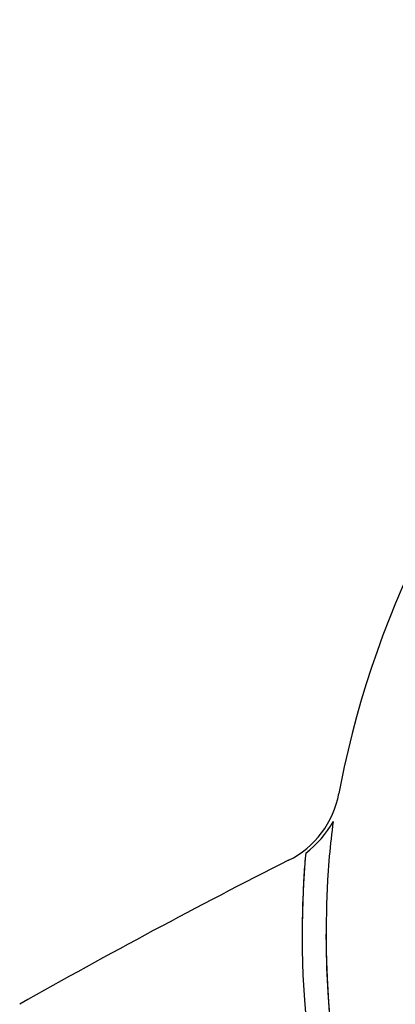
# Paper-space layout 'Основные габаритные размеры' of a CAD drawing. Units: millimetres. Extents: x 0 to 10.5, y 0.6 to 14.4.
# Drawn here: x 2.5 to 2.5, y 10.5 to 10.7 of the extents above; entities that cross this region are included whole.
import ezdxf

# ---------------------------------------------------------------- set-up
doc = ezdxf.new("R2010")
doc.units = ezdxf.units.MM
doc.header["$LTSCALE"] = 50
doc.linetypes.add('SLD-Сплошная', pattern=[0])

psp = doc.layouts.new('Основные габаритные размеры')

# ---------------------------------------------------------------- linework, layer by layer
at = {"color": 7, "linetype": 'SLD-Сплошная', "lineweight": 25}
psp.add_line((2.523110144179415, 10.53250156937268), (2.523110144179415, 10.53215431271222), dxfattribs=at)
at = {"color": 7, "linetype": 'SLD-Сплошная', "lineweight": 25, "flags": 128}
for points in [[(2.875067469071698, 10.65424000321057), (2.87380522895987, 10.65569030342725), (2.871398724954676, 10.65837847290662), (2.868942961435866, 10.66102319059994), (2.866438769143175, 10.66362338362363), (2.863886967640471, 10.66617833672192), (2.861288398843359, 10.66868709622052), (2.858643941920351, 10.67114888725903), (2.855954446237635, 10.67356293497708), (2.853220820766043, 10.67592834530499), (2.850443959575248, 10.67824440298703), (2.847624786537242, 10.68051027355816), (2.84476422552402, 10.68272530136731), (2.841863237660479, 10.68488871155408), (2.838922769170356, 10.68699972925809), (2.835943796079707, 10.68905775843289), (2.832927309315752, 10.69106202421811), (2.829874307256293, 10.69301193056729), (2.826785788279128, 10.6949067622247), (2.82366278801496, 10.69674598274853), (2.820506334643912, 10.69852887688305), (2.817317471247268, 10.70025496779111), (2.814097255807471, 10.70192359982159), (2.810846753757548, 10.70353423653271), (2.807567037981105, 10.70508640108731), (2.804259188812327, 10.70657949743893), (2.800924323838305, 10.70801304875043), (2.797563515942645, 10.70938663778928), (2.794177897613596, 10.71069972811368), (2.79076858643825, 10.71195196209576), (2.787336700003695, 10.71314286289838), (2.783883400600504, 10.71427207289364), (2.780409790914607, 10.71533917484906), (2.776917063038897, 10.71634393034604), (2.773406349461626, 10.71728586254742), (2.769878812473368, 10.71816473303464), (2.766335629265857, 10.71898018417981), (2.762777962129664, 10.71973203716901), (2.759206988256525, 10.72042005358365), (2.755623914640498, 10.72104387579587), (2.752029888670992, 10.72160344420102), (2.748426132243227, 10.72209846077588), (2.744813822548938, 10.72252880631116), (2.741194151681017, 10.72289436159756), (2.737568341534685, 10.72319494782117), (2.733937569301676, 10.72343056498196), (2.730303041976046, 10.72360103426602), (2.726665966551852, 10.72370629606869), (2.72302755002315, 10.72374640999463), (2.719388984482836, 10.72372125683453), (2.715751491826128, 10.7236309557977), (2.712116264145922, 10.72347538767483), (2.708484508436274, 10.72325479088452), (2.704857431691241, 10.72296904621747), (2.701236226003718, 10.72261839209225), (2.697622098367762, 10.72220288811353), (2.694016240876269, 10.72172271309521), (2.690419845622134, 10.72117792664197), (2.686834119599414, 10.72056882677701), (2.683260225098681, 10.71989553270962), (2.679699354212832, 10.7191582828584), (2.676152699034762, 10.71835731564191), (2.672621421855044, 10.71749298868802), (2.669106684964251, 10.71656542120602), (2.665609650652957, 10.71557509003308), (2.662131511014056, 10.71452223358777), (2.658673368733477, 10.71340720949796), (2.655236415904116, 10.71223037539151), (2.651821755211901, 10.71099214850094), (2.648430548947406, 10.70969294605877), (2.645063869994234, 10.70833312569287), (2.641722880642962, 10.70691322384503), (2.638408653777193, 10.70543371735242), (2.63512232188518, 10.70389502344754), (2.631864957850528, 10.7022976785722), (2.628637604754519, 10.70064221916821), (2.625441395085406, 10.69892924128201), (2.622277342122149, 10.69715922175076), (2.619146488946032, 10.69533275662091), (2.616049878638339, 10.69345056114819), (2.612988584082675, 10.69151317177441), (2.609963558953357, 10.68952118454602), (2.606975816529345, 10.68747537432339), (2.604026340287279, 10.68537633715298), (2.601116143506121, 10.68322478829053), (2.598246179860186, 10.68102144299176), (2.595417343419146, 10.67876701651242), (2.592630647461962, 10.67646228371289), (2.589886956255984, 10.67410801945355), (2.587187193673205, 10.67170499859479), (2.584532283585619, 10.66925393639233), (2.581923060458254, 10.66675572691586), (2.579360418360781, 10.6642112046304), (2.576845191758227, 10.66162114439633), (2.574378185313296, 10.65898644028332), (2.571960263293337, 10.65630798636105), (2.569592230361056, 10.65358667669919), (2.567274801772189, 10.65082334576276), (2.565008811991762, 10.64801900683072), (2.562794976275515, 10.6451744943681), (2.560634069483828, 10.64229076204922), (2.558526747267794, 10.63936882315305), (2.55647372488315, 10.63640957174924), (2.554475687783313, 10.6334140807214), (2.552533321421695, 10.63038324413922), (2.550647221844744, 10.62731813488629), (2.548818044703554, 10.62421970663693), (2.547046356242251, 10.62108909187939), (2.545332812111926, 10.61792718468335), (2.54367791895206, 10.61473511753705), (2.542082243006777, 10.6115139633241), (2.540546320717882, 10.60826473532346), (2.539070628922534, 10.60498850641873), (2.537655674260211, 10.60168640909817), (2.536301963370394, 10.59835951624539), (2.535009883683276, 10.59500890074399), (2.533779882233691, 10.59163569508221), (2.532612346451831, 10.58824103174832), (2.53150772337253, 10.58482604323056), (2.530466311019015, 10.58139180241254), (2.529488496821474, 10.5779394417825), (2.528574578803133, 10.57447021303799), (2.527724854987216, 10.57098512945798), (2.526939653199267, 10.56748544273999), (2.526219152253222, 10.56397222576764), (2.525825254958224, 10.56189744768765)], [(2.518498801034045, 10.54485123453763), (2.518239103596759, 10.5396173506799), (2.518119119446826, 10.53437851963666), (2.518138937991214, 10.52913843689587), (2.518298559229922, 10.52390067873623), (2.518597863953662, 10.51866888104107), (2.519036673348498, 10.51344656048444), (2.519614629786562, 10.50823747215894), (2.520331375639986, 10.50304507313397), (2.521186404269289, 10.49787305889752), (2.522179119628023, 10.49272494612363), (2.523308836262774, 10.48760425148633), (2.524574779313159, 10.48251461086896), (2.525976084511828, 10.47745948134091), (2.527511768382144, 10.47244231997159), (2.529180758040499, 10.46746664343503), (2.530981950800967, 10.46253590880063), (2.532914065163684, 10.45765339432385), (2.534975760024142, 10.45282261667874), (2.537165634673189, 10.44804685412076), (2.539482169192385, 10.44332938490536), (2.54192375425632, 10.43867348728802), (2.544488720934939, 10.43408237991955), (2.5471752810889, 10.42955928145077), (2.549981616776537, 10.42510717211392), (2.552905731242251, 10.42072927055981), (2.555945657532763, 10.41642849741605), (2.559099249880862, 10.4122078925195), (2.562364392321658, 10.40807031689313), (2.565738760274005, 10.40401869116452), (2.569220088761401, 10.40005575714734), (2.572805904191088, 10.39618425665524), (2.576493822377276, 10.39240693150189), (2.580281220715594, 10.38872628508236), (2.584165506403994, 10.38514488039639), (2.588143997233462, 10.38166528044369), (2.592213951390337, 10.37828980980542), (2.596372537653994, 10.37502079306271), (2.600616924803805, 10.37186049519208), (2.604944162409854, 10.36881118117001), (2.609351270239901, 10.3658748179498), (2.613835178654742, 10.36305352149632), (2.61839281801517, 10.36034922896054), (2.623021029275012, 10.35776378808644), (2.627716623585772, 10.35529901681569), (2.632476352494311, 10.35295655427601), (2.637296937745165, 10.3507380991998), (2.642175041478228, 10.34864511190083), (2.64710729603107, 10.34667908249524), (2.652090303938937, 10.34484135208752), (2.657120637934756, 10.34313320217755), (2.662194781344485, 10.34155579505589), (2.667309277098727, 10.34011020360615), (2.672460578721118, 10.33879747090962), (2.67764510993297, 10.33761846123364), (2.682859324257922, 10.33657403884557), (2.688099570911478, 10.33566485939648), (2.693362288516115, 10.33489160833981), (2.69864381138618, 10.33425479231503), (2.703940503638338, 10.33375485835698), (2.7092487144881, 10.3333921342912), (2.71456476334865, 10.33316691814091), (2.719884984534335, 10.33307929931309), (2.725205697458338, 10.33312939701703), (2.730523251336169, 10.33331712184575), (2.73583395067985, 10.33364238439229), (2.74113414470489, 10.33410494623807), (2.746420167725634, 10.33470450935986), (2.75168836895759, 10.33544062672284), (2.756935112517428, 10.33631279168752), (2.762156777422976, 10.33732043800976), (2.767349742692065, 10.33846282063153), (2.772510446947169, 10.33973919449475), (2.777635328810763, 10.34114866552975), (2.782720826905321, 10.3426902502599), (2.787763439457965, 10.34436287580159), (2.792759679596972, 10.34616540966656), (2.79770612005527, 10.34809660015729), (2.802599318664622, 10.35015513597157), (2.807435907762599, 10.3523395269933), (2.812212556939673, 10.354648342711), (2.81692595813806, 10.35707994399693), (2.821572855454039, 10.35963269172337), (2.826150037687373, 10.36230476794865), (2.830654360693049, 10.36509435473111), (2.835082695227217, 10.36799954472211), (2.839431994002413, 10.3710182815614), (2.843699254434656, 10.37414853869107), (2.847881533544612, 10.37738811073926), (2.851975933056425, 10.38073485193875), (2.855979629200053, 10.38418631849911), (2.859889857810092, 10.3877401858392), (2.863703929226947, 10.39139401016858), (2.867419198494505, 10.39514528809216), (2.871033102613043, 10.39899133740094), (2.87454314936335, 10.40292965469983), (2.877946909856152, 10.40695737896588), (2.881242040883851, 10.41107176838544), (2.884426262568784, 10.41527008114484), (2.887497380714964, 10.41954927740719), (2.890453268181634, 10.42390643654492), (2.893291890960288, 10.42833863793042), (2.896011285822939, 10.43284272251752), (2.898609571497988, 10.43741559086468), (2.901084963571381, 10.4420541435304), (2.903435742821645, 10.44675516186383), (2.905660292472791, 10.45151536760953), (2.907757073979926, 10.45633148251202), (2.909724641930413, 10.46120016871121), (2.911561634730649, 10.46611814795163), (2.913266785781931, 10.47108190355923), (2.914838917892527, 10.47608809767392), (2.916276945140313, 10.48113321362164), (2.917579875666749, 10.48621379433301), (2.918746807951581, 10.49132638273862), (2.919776937332105, 10.49646734295514), (2.920669553209197, 10.50163321791318), (2.921424037184667, 10.50682043133405), (2.922039871443164, 10.51202528772977), (2.922516627576303, 10.51724438963559), (2.922853978689861, 10.52247392235425), (2.923051691021871, 10.52771048842099), (2.923109627667915, 10.53295027313855), (2.923027749512445, 10.53818975983289), (2.922806113366138, 10.54342537222531), (2.922444870103251, 10.54865341482785), (2.92194427118088, 10.55387025175717), (2.921304662119698, 10.55907242594388), (2.920526483435284, 10.56425618229535), (2.919610273432087, 10.56941806374219), (2.918556663546812, 10.57455443440106), (2.917366382073712, 10.57966177759793), (2.916040251370621, 10.58473651705411), (2.914579186927628, 10.58977525530484), (2.912984196435761, 10.59477441607144), (2.911256382580947, 10.59973060188916), (2.909396935593437, 10.6046403556886), (2.90740714256103, 10.609500280005), (2.905288376253199, 10.61430703697827), (2.903042098846388, 10.61905734835294), (2.900669861924004, 10.62374787626889), (2.898173302751135, 10.62837540207532), (2.895554147999834, 10.63293676672604), (2.892814200710606, 10.63742875157025), (2.889955357056212, 10.64184831677106), (2.88697958771522, 10.64619236288693)], [(2.523807488720965, 10.54883175192502), (2.523440651934695, 10.54374914465573), (2.523209117692065, 10.53865878878262), (2.523113094609331, 10.53356426058438), (2.523152582686495, 10.52846895752576), (2.523327611725878, 10.52337645588544), (2.523638032715868, 10.51829021273282), (2.524083666842532, 10.5132136851373), (2.524664126675677, 10.50815044937756), (2.52537911419208, 10.50310390291837), (2.526228063147616, 10.4980775028291), (2.527210437100481, 10.49307476578381), (2.528325550597262, 10.48809908924725), (2.529572598975253, 10.48315387068417), (2.530950807374071, 10.47824250755933), (2.532459132712435, 10.47336839733746), (2.534096621316027, 10.46853487787869), (2.535862110894274, 10.46374522743848), (2.537754409354281, 10.45900278387692), (2.53977217559154, 10.45431082544949), (2.541914068501544, 10.44967251120236), (2.544178597968173, 10.4450910001817), (2.546564244072985, 10.44056951103833), (2.549069308083606, 10.43611114321378), (2.551692121069979, 10.43171887694028), (2.554430865090441, 10.42739581165936), (2.557283632796358, 10.42314486799862), (2.560248516839098, 10.41896902619031), (2.563323460858416, 10.41487102804806), (2.566506348889422, 10.41085379419949), (2.569795005362582, 10.40692006645825), (2.573187195103716, 10.40307252703336), (2.576680533927035, 10.39931379852917), (2.580272637646746, 10.39564650355008), (2.583961092274737, 10.3920730858865), (2.58774330500896, 10.38859610853818), (2.591616712849688, 10.3852178364816), (2.595578663390231, 10.3819407135072), (2.599626414816927, 10.3787668853822), (2.603757195513797, 10.37569855747845), (2.607968204062533, 10.37273781595853), (2.612256490033221, 10.36988680658963), (2.616619162600589, 10.36714734731343), (2.621053181927752, 10.36452137528088), (2.625555537980151, 10.36201070843365), (2.630123131316256, 10.35961704550412), (2.634752832692217, 10.35734205542233), (2.639441453259539, 10.35518725810673), (2.644185774367403, 10.35315414367345), (2.648982577364993, 10.35124414263394), (2.653828524392199, 10.34945853648808), (2.658720277588915, 10.34779854713109), (2.663654528897356, 10.34626533685353), (2.668627880852771, 10.34485991893437), (2.673636906188082, 10.34358330665257), (2.678678147833895, 10.34243636427548), (2.683748193424296, 10.34141983686116), (2.688843526285243, 10.34053446946767), (2.693960659545016, 10.33978082833913), (2.699096091430735, 10.33915947971967), (2.704246275466037, 10.33867081103947), (2.709407709878039, 10.33831517992642), (2.714576818388057, 10.33809282479909), (2.719750069420886, 10.33800389466908), (2.724923901599001, 10.33804844914105), (2.730094783347201, 10.33822648821499), (2.735259153287959, 10.33853783307698), (2.740413479846072, 10.33898227511075), (2.745554201644015, 10.33955957589772), (2.750677816908908, 10.34026928840306), (2.755780779164386, 10.34111090598729), (2.76085961643989, 10.3420838922086), (2.765910826962542, 10.34318759141591), (2.770930938761782, 10.3444211989465), (2.775916524570536, 10.34578388033536), (2.780864142220568, 10.34727471171048), (2.785770424049449, 10.34889267979291), (2.790631972592425, 10.35063665209439), (2.795445464890551, 10.35250543652203), (2.800207592886042, 10.3544977813783), (2.804915093224597, 10.3566122561517), (2.809564739804816, 10.35884748993542), (2.814153336327624, 10.36120187340405), (2.818677723746847, 10.3636738270345), (2.823134810071539, 10.36626165209439), (2.827521533113074, 10.3689635902467), (2.831834875386309, 10.37177776394513), (2.836071886461329, 10.37470220623639), (2.84022965316112, 10.37773500977185), (2.844305329363894, 10.38087396917966), (2.848296106200766, 10.38411699829724), (2.852199249308657, 10.38746189175275), (2.856012076478553, 10.39090632496502), (2.859731980007243, 10.39444797335294), (2.863356396895003, 10.39808433352139), (2.866882853549074, 10.40181296167996), (2.870308913629603, 10.40563123522427), (2.87363223392899, 10.40953665075925), (2.876850530844282, 10.41352640686658), (2.879961599003624, 10.41759788094189), (2.882963300090384, 10.4217481523576), (2.885853577744317, 10.4259744196954), (2.888630446385693, 10.43027388153699), (2.89129199866588, 10.43464343844083), (2.893836405467343, 10.43908016977933), (2.89626192707951, 10.44358103571561), (2.898566898297619, 10.44814293680813), (2.900749728422713, 10.45276271401074), (2.902808931063961, 10.45743720827725), (2.904743085023116, 10.46216320095685), (2.906550865959477, 10.46693753300336), (2.908231031488728, 10.47175680695202), (2.909782430496167, 10.47661780415204), (2.911203995686125, 10.48151712713864), (2.912494754757833, 10.48645149765637), (2.91365381736691, 10.49141739903119), (2.914680393751811, 10.49641155300763), (2.915573774244737, 10.50143044291165), (2.916333347898077, 10.5064706712785), (2.916958595033836, 10.51152878103879), (2.917449081655693, 10.51660125551846), (2.917804477144133, 10.52168463764813), (2.918024532836032, 10.5267754703584), (2.918109099719775, 10.53187023697522), (2.918058120053363, 10.53696542082455), (2.917871628295731, 10.542057564837), (2.917549752038073, 10.54714309273389), (2.917092712935161, 10.55221860705044), (2.916500823911381, 10.55728059111264), (2.915774492886018, 10.56232558785107), (2.914914215322685, 10.56735008059171), (2.913920583542537, 10.57235067186978), (2.912794281136345, 10.57732396422055), (2.911536077376556, 10.58226644096997), (2.910146838393163, 10.58717476425793), (2.908627517860484, 10.59204553661969), (2.906979156997156, 10.59687547979977), (2.905202886428785, 10.60166125593808), (2.903299928050589, 10.6063995271745), (2.901271585714173, 10.61108707485821), (2.899119254540753, 10.61572073994305), (2.896844406019997, 10.62029724417355), (2.894448604773831, 10.62481354771283), (2.891933497380566, 10.62926643191006), (2.889300808649611, 10.63365291653302), (2.88655234162147, 10.63797002134946), (2.883689985018324, 10.64221470652249), (2.880715705793452, 10.64638411102917)], [(2.523110144179415, 10.53215431271222), (2.523116998713565, 10.53053485451367), (2.523228548806261, 10.52542041836407), (2.523476653140139, 10.52031063137677), (2.52386110309894, 10.51520906983044), (2.524381690066409, 10.51011925039914), (2.52503799681003, 10.50504463015225), (2.525829606097292, 10.49998872576382), (2.526755951684069, 10.49495511351254), (2.527816377919268, 10.4899472504678), (2.529010199349474, 10.484968593699), (2.530336551707339, 10.4800225406709), (2.531794540923189, 10.47511254845288), (2.533383153718066, 10.47024207411435), (2.535101257603717, 10.46541439591077), (2.536947690289568, 10.46063285170224), (2.538921200078081, 10.45590083895352), (2.541020356457782, 10.45122151671078), (2.543243788521838, 10.44659822283414), (2.545589886944842, 10.44203411636975), (2.548057072203707, 10.43753229675915), (2.550643615763736, 10.43309598265317), (2.553347729485583, 10.42872821388867), (2.556167565625262, 10.42443191109326), (2.559101157229494, 10.42021023331311), (2.562146477740359, 10.41606592236188), (2.565301411192965, 10.41200189886715), (2.568563752215457, 10.4080210238519), (2.571931325238299, 10.40412603912976), (2.575401716273379, 10.40031962690976), (2.578972570937228, 10.39660435019162), (2.582641385834765, 10.39298289118436), (2.58640565757091, 10.3894576936784), (2.590262763541293, 10.3860312014642), (2.594210051339221, 10.38270579872754), (2.598244749348711, 10.37948381004956), (2.602364115756106, 10.37636738119748), (2.606565289538455, 10.37335877714779), (2.610845320265841, 10.37045996485379), (2.615201317112994, 10.36767303047803), (2.619630210440707, 10.36499988136914), (2.624128960412097, 10.36244236527112), (2.628694467585635, 10.36000224052098), (2.633323543112826, 10.3576812058511), (2.638013027947497, 10.3554808705869), (2.642759614031863, 10.3534027546468), (2.647560082715105, 10.3514482885423), (2.652411066334796, 10.34961881337788), (2.657309227030825, 10.34791561065343), (2.662251197140765, 10.34633987246182), (2.667233519595217, 10.34489267168668), (2.672252767127108, 10.34357502160695), (2.67730548266704, 10.34238781629231), (2.682388149540972, 10.34133186040547), (2.687497236173701, 10.34040792880681), (2.692629240792346, 10.33961664734509), (2.697780602019381, 10.33895855246213), (2.702947758477282, 10.33843409119275), (2.708127133887362, 10.33804365096715), (2.713315151970934, 10.33778750000623), (2.71850820664699, 10.33766578732159), (2.723702706735682, 10.33767860232022), (2.728895075958323, 10.33782597480443), (2.734081723135066, 10.3381077557626), (2.739259042184901, 10.33852379618314), (2.744423456829142, 10.33907376824048), (2.749571405690264, 10.33975728450444), (2.754699312489581, 10.34057392774251), (2.759803645651889, 10.34152310190823), (2.764880858700824, 10.3426041215482), (2.769927449863505, 10.34381627140668), (2.774939932268214, 10.34515871701863), (2.77991481904323, 10.34663050470975), (2.784848697822642, 10.34823065100339), (2.789738126438212, 10.3499580234113), (2.794579737227511, 10.35181142984059), (2.79937017742927, 10.3537895887914), (2.804106138985705, 10.35589112935689), (2.808784328740191, 10.35811459122326), (2.813401535492492, 10.36045848427441), (2.817954548042368, 10.36292110977795), (2.82244021479423, 10.36550082860615), (2.826855451207709, 10.36819582281735), (2.831197180193018, 10.37100427446988), (2.83546241406734, 10.37392412720349), (2.839648202400755, 10.37695347366956), (2.843751639466833, 10.38009022770551), (2.847769894044947, 10.38333212433484), (2.851700179617953, 10.3866769581857), (2.855539784174514, 10.39012246428158), (2.859286047857356, 10.39366619883206), (2.862936385315012, 10.39730577765134), (2.866488263350081, 10.40103857813504), (2.869939230721545, 10.40486215649274), (2.873286895793032, 10.40877371130612), (2.876528941433978, 10.41277067957547), (2.879663132470202, 10.41685020027783), (2.882687297057462, 10.4210094719949), (2.885599337857318, 10.42524563370374), (2.88839725066359, 10.42955576477673), (2.891079090874743, 10.43393688498166), (2.893643007021498, 10.43838595448163), (2.896087225865674, 10.44289981423047), (2.898410059850764, 10.44747548399594), (2.900609892200779, 10.45210974512723), (2.90268521044786, 10.45679931936886), (2.904634576629948, 10.46154104767468), (2.906456640329313, 10.46633165178921), (2.908150142397832, 10.47116773424771), (2.909713909369063, 10.47604607639935), (2.911146864634108, 10.4809631615701), (2.912448011677813, 10.48591571150449), (2.913616450842571, 10.49090020952847), (2.914651377465677, 10.49591325817731), (2.915552072566104, 10.50095140038159), (2.916317914020371, 10.50601105986264), (2.916948372837257, 10.51108889876034), (2.917443011295151, 10.51618122158673), (2.917801487598669, 10.52128463087704), (2.918023554947328, 10.52639560995724), (2.918109058741581, 10.531510522944), (2.918110140938413, 10.53215431271222)]]:
    psp.add_lwpolyline(points, dxfattribs=at)
at = {"color": 7, "linetype": 'SLD-Сплошная', "lineweight": 25}
for centre, radius, start, end in [((2.506498166481202, 10.56552881948344), 0.01966527930434434, 296.5568318085547, 349.3587450710939), ((2.506415828119817, 10.56608019379601), 0.02077141222761792, 306.8538207042219, 331.1357768236361), ((2.665735611823569, 10.53677842702348), 0.1424390212287701, 172.222949678916, 175.1457717845262), ((3.103732415400922, 9.381502141778961), 1.306460007810155, 116.7699695655321, 119.5687888972472), ((2.714540033266757, 10.53215307044478), 0.1964299025531156, 174.9453896264346, 179.9489927531378), ((2.632312994846658, 10.5379039056177), 0.1140260325203706, 174.1835278587803, 176.5069440497103)]:
    psp.add_arc(centre, radius, start, end, dxfattribs=at)

doc.saveas('drawing.dxf')
